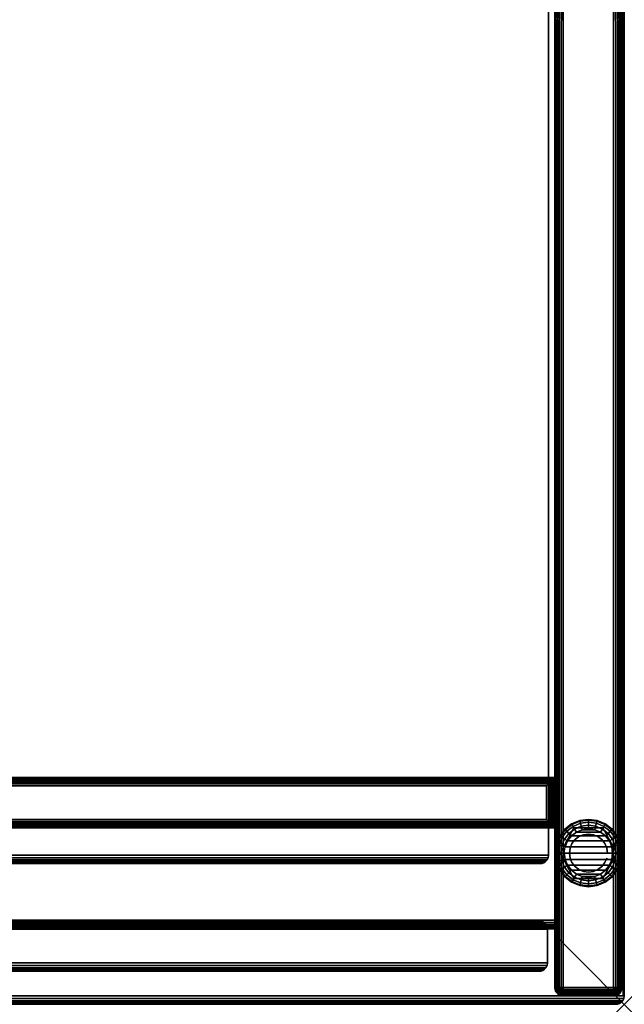
# Model space of a CAD drawing. Units: inches. Extents: x -0.2 to 36, y -30.7 to 0.
# Drawn here: x 27 to 36, y -30 to -15.3 of the extents above; entities that cross this region are included whole.
import ezdxf

# ---------------------------------------------------------------- set-up
doc = ezdxf.new("R2010")
doc.units = ezdxf.units.IN
doc.header["$MEASUREMENT"] = 0
doc.header["$PDMODE"] = 3
doc.header["$PDSIZE"] = 1
for name, color, linetype in [('A-FURN-3-NODE', 7, 'Continuous'), ('A-FURN-3-STORAGE-LOWER-HARDWARE-GLIDE', 253, 'Continuous'), ('A-FURN-3-STORAGE-LOWER-PLASTIC-GLIDE', 253, 'Continuous'), ('A-FURN-3-STORAGE-LOWER-WOOD-BOTTOM-EDGE-HORIZONTAL', 255, 'Continuous'), ('A-FURN-3-STORAGE-LOWER-WOOD-BOTTOM-SURFACE-HORIZONTAL', 255, 'Continuous'), ('A-FURN-3-STORAGE-LOWER-WOOD-DOOR-EDGE-VERTICAL', 255, 'Continuous'), ('A-FURN-3-STORAGE-LOWER-WOOD-DOOR-SURFACE-VERTICAL', 255, 'Continuous'), ('A-FURN-3-STORAGE-LOWER-WOOD-SHELF-EDGE-HORIZONTAL', 255, 'Continuous'), ('A-FURN-3-STORAGE-LOWER-WOOD-SHELF-SURFACE-HORIZONTAL', 255, 'Continuous'), ('A-FURN-3-STORAGE-LOWER-WOOD-SIDEPANEL-EDGE-HORIZONTAL', 255, 'Continuous'), ('A-FURN-3-STORAGE-LOWER-WOOD-SIDEPANEL-EDGE-VERTICAL', 255, 'Continuous'), ('A-FURN-3-STORAGE-LOWER-WOOD-TOEKICK-EDGE-HORIZONTAL', 255, 'Continuous'), ('A-FURN-3-STORAGE-LOWER-WOOD-TOEKICK-SURFACE-HORIZONTAL', 255, 'Continuous'), ('A-FURN-3-STORAGE-LOWER-WOOD-TOP-EDGE-HORIZONTAL', 255, 'Continuous'), ('A-FURN-3-STORAGE-LOWER-WOOD-TOP-SURFACE-HORIZONTAL', 255, 'Continuous')]:
    doc.layers.add(name, color=color, linetype=linetype)

msp = doc.modelspace()

# ---------------------------------------------------------------- linework, layer by layer
at = {"layer": 'A-FURN-3-NODE'}
msp.add_point((36, -30), dxfattribs=at)
at = {"layer": 'A-FURN-3-STORAGE-LOWER-HARDWARE-GLIDE'}
for points in [[(35.251, -27.373, 0.47), (35.251, -27.373, 0.283), (35.044, -27.75, 0.283), (35.044, -27.75, 0.47)], [(35.681, -27.373, 0.47), (35.681, -27.373, 0.283), (35.251, -27.373, 0.283), (35.251, -27.373, 0.47)], [(35.889, -27.75, 0.47), (35.889, -27.75, 0.283), (35.681, -27.373, 0.283), (35.681, -27.373, 0.47)], [(35.044, -27.75, 0.47), (35.044, -27.75, 0.283), (35.251, -28.127, 0.283), (35.251, -28.127, 0.47)], [(35.681, -28.127, 0.47), (35.681, -28.127, 0.283), (35.889, -27.75, 0.283), (35.889, -27.75, 0.47)], [(35.251, -28.127, 0.47), (35.251, -28.127, 0.283), (35.681, -28.127, 0.283), (35.681, -28.127, 0.47)]]:
    msp.add_3dface(points, dxfattribs=at)
for points, invisible_edges in [([(35.251, -27.373, 0.283), (35.681, -27.373, 0.283), (35.251, -28.127, 0.283), (35.044, -27.75, 0.283)], 2), ([(35.251, -28.127, 0.47), (35.681, -27.373, 0.47), (35.251, -27.373, 0.47), (35.044, -27.75, 0.47)], 1), ([(35.681, -27.373, 0.283), (35.889, -27.75, 0.283), (35.681, -28.127, 0.283), (35.251, -28.127, 0.283)], 8), ([(35.251, -28.127, 0.47), (35.681, -28.127, 0.47), (35.889, -27.75, 0.47), (35.681, -27.373, 0.47)], 8)]:
    msp.add_3dface(points, dxfattribs=dict(at, invisible_edges=invisible_edges))
at = {"layer": 'A-FURN-3-STORAGE-LOWER-PLASTIC-GLIDE'}
for points in [[(35.466, -27.39), (35.56, -27.402), (35.373, -27.402), (35.466, -27.39)], [(35.721, -27.495), (35.778, -27.57), (35.155, -27.57), (35.212, -27.495)], [(35.646, -27.438), (35.721, -27.495), (35.212, -27.495), (35.286, -27.438)], [(35.56, -27.402), (35.646, -27.438), (35.286, -27.438), (35.373, -27.402)], [(35.106, -27.75), (35.119, -27.657), (35.814, -27.657), (35.826, -27.75)], [(35.778, -27.57), (35.814, -27.657), (35.119, -27.657), (35.155, -27.57)], [(35.119, -27.843), (35.106, -27.75), (35.826, -27.75), (35.814, -27.843)], [(35.155, -27.93), (35.119, -27.843), (35.814, -27.843), (35.778, -27.93)], [(35.212, -28.005), (35.155, -27.93), (35.778, -27.93), (35.721, -28.005)], [(35.286, -28.062), (35.212, -28.005), (35.721, -28.005), (35.646, -28.062)], [(35.373, -28.098), (35.286, -28.062), (35.646, -28.062), (35.56, -28.098)], [(35.466, -28.11), (35.373, -28.098), (35.56, -28.098), (35.466, -28.11)]]:
    msp.add_3dface(points, dxfattribs=at)
at = {"layer": 'A-FURN-3-STORAGE-LOWER-WOOD-BOTTOM-EDGE-HORIZONTAL'}
msp.add_3dface([(1.034, -28.875, 5.188), (1.034, -28.875, 4.688), (34.966, -28.875, 4.688), (34.966, -28.875, 5.188)], dxfattribs=at)
at = {"layer": 'A-FURN-3-STORAGE-LOWER-WOOD-BOTTOM-SURFACE-HORIZONTAL'}
for points in [[(34.966, -28.75, 5.313), (34.966, -0.875, 5.312), (1.034, -0.875, 5.312), (1.034, -28.75, 5.313)], [(1.034, -28.75, 4.563), (1.034, -0.875, 4.562), (34.966, -0.875, 4.562), (34.966, -28.75, 4.563)]]:
    msp.add_3dface(points, dxfattribs=at)
at = {"layer": 'A-FURN-3-STORAGE-LOWER-WOOD-DOOR-EDGE-VERTICAL'}
for points in [[(34.857, -29.384, 27.308), (34.857, -28.884, 27.308), (18.062, -28.884, 27.308), (18.062, -29.384, 27.308)], [(34.857, -29.384, 4.5), (34.857, -28.884, 4.5), (18.062, -28.884, 4.5), (18.062, -29.384, 4.5)], [(34.857, -29.384, 4.5), (34.857, -28.884, 4.5), (34.857, -28.884, 27.308), (34.857, -29.384, 27.308)]]:
    msp.add_3dface(points, dxfattribs=at)
at = {"layer": 'A-FURN-3-STORAGE-LOWER-WOOD-DOOR-SURFACE-VERTICAL'}
for points, invisible_edges in [([(33.791, -28.759, 8.513), (33.971, -28.759, 8.49), (34.732, -28.759, 4.625), (18.187, -28.759, 4.625)], 10), ([(33.481, -28.759, 8.693), (33.624, -28.759, 8.582), (33.791, -28.759, 8.513), (18.187, -28.759, 4.625)], 12), ([(33.301, -28.759, 9.003), (33.37, -28.759, 8.836), (33.481, -28.759, 8.693), (18.187, -28.759, 4.625)], 12), ([(33.301, -28.759, 9.362), (33.278, -28.759, 9.183), (33.301, -28.759, 9.003), (18.187, -28.759, 4.625)], 12), ([(18.187, -28.759, 27.183), (33.37, -28.759, 9.529), (33.301, -28.759, 9.362), (18.187, -28.759, 4.625)], 5), ([(33.481, -28.759, 23.318), (33.481, -28.759, 9.673), (33.37, -28.759, 9.529), (18.187, -28.759, 27.183)], 13), ([(33.301, -28.759, 23.628), (33.37, -28.759, 23.461), (33.481, -28.759, 23.318), (18.187, -28.759, 27.183)], 12), ([(33.301, -28.759, 23.987), (33.278, -28.759, 23.808), (33.301, -28.759, 23.628), (18.187, -28.759, 27.183)], 12), ([(33.481, -28.759, 24.298), (33.37, -28.759, 24.154), (33.301, -28.759, 23.987), (18.187, -28.759, 27.183)], 12), ([(33.791, -28.759, 24.477), (33.624, -28.759, 24.408), (33.481, -28.759, 24.298), (18.187, -28.759, 27.183)], 12), ([(33.971, -28.759, 24.5), (33.791, -28.759, 24.477), (18.187, -28.759, 27.183), (34.732, -28.759, 27.183)], 10), ([(33.481, -28.759, 23.318), (33.624, -28.759, 23.207), (33.624, -28.759, 9.783), (33.481, -28.759, 9.673)], 10), ([(33.791, -28.759, 9.852), (33.624, -28.759, 9.783), (33.624, -28.759, 23.207), (33.791, -28.759, 23.138)], 10), ([(33.971, -28.759, 9.875), (33.791, -28.759, 9.852), (33.791, -28.759, 23.138), (33.971, -28.759, 23.115)], 10), ([(33.971, -28.759, 23.115), (34.15, -28.759, 23.138), (34.15, -28.759, 9.852), (33.971, -28.759, 9.875)], 10), ([(34.15, -28.759, 24.477), (33.971, -28.759, 24.5), (34.732, -28.759, 27.183), (34.15, -28.759, 24.477)], 6), ([(33.971, -28.759, 8.49), (34.15, -28.759, 8.513), (34.317, -28.759, 8.582), (34.732, -28.759, 4.625)], 12), ([(34.317, -28.759, 23.207), (34.317, -28.759, 9.783), (34.15, -28.759, 9.852), (34.15, -28.759, 23.138)], 5), ([(34.15, -28.759, 24.477), (34.732, -28.759, 27.183), (34.317, -28.759, 24.408), (34.15, -28.759, 24.477)], 3), ([(34.46, -28.759, 9.673), (34.317, -28.759, 9.783), (34.317, -28.759, 23.207), (34.46, -28.759, 23.318)], 10), ([(34.317, -28.759, 24.408), (34.732, -28.759, 27.183), (34.46, -28.759, 24.298), (34.317, -28.759, 24.408)], 3), ([(34.317, -28.759, 8.582), (34.46, -28.759, 8.693), (34.571, -28.759, 8.836), (34.732, -28.759, 4.625)], 12), ([(34.46, -28.759, 23.318), (34.571, -28.759, 23.461), (34.571, -28.759, 9.529), (34.46, -28.759, 9.673)], 10), ([(34.46, -28.759, 24.298), (34.732, -28.759, 27.183), (34.571, -28.759, 24.154), (34.46, -28.759, 24.298)], 3), ([(34.64, -28.759, 9.362), (34.571, -28.759, 9.529), (34.571, -28.759, 23.461), (34.64, -28.759, 23.628)], 10), ([(34.571, -28.759, 24.154), (34.732, -28.759, 27.183), (34.64, -28.759, 23.987), (34.571, -28.759, 24.154)], 3), ([(34.571, -28.759, 8.836), (34.64, -28.759, 9.003), (34.663, -28.759, 9.183), (34.732, -28.759, 4.625)], 12), ([(34.663, -28.759, 9.183), (34.64, -28.759, 9.362), (34.64, -28.759, 23.628), (34.663, -28.759, 23.808)], 10), ([(34.64, -28.759, 23.987), (34.732, -28.759, 27.183), (34.663, -28.759, 23.808), (34.64, -28.759, 23.987)], 3)]:
    msp.add_3dface(points, dxfattribs=dict(at, invisible_edges=invisible_edges))
msp.add_3dface([(18.187, -29.509, 27.183), (18.187, -29.509, 4.625), (34.732, -29.509, 4.625), (34.732, -29.509, 27.183)], dxfattribs=at)
at = {"layer": 'A-FURN-3-STORAGE-LOWER-WOOD-SHELF-EDGE-HORIZONTAL'}
msp.add_3dface([(1.252, -27.906, 16.625), (1.252, -27.906, 16.125), (34.748, -27.906, 16.125), (34.748, -27.906, 16.625)], dxfattribs=at)
at = {"layer": 'A-FURN-3-STORAGE-LOWER-WOOD-SHELF-SURFACE-HORIZONTAL'}
for points in [[(34.873, -27.781, 16), (1.127, -27.781, 16), (1.127, -0.969, 16), (34.873, -0.969, 16)], [(34.873, -0.969, 16.75), (1.127, -0.969, 16.75), (1.127, -27.781, 16.75), (34.873, -27.781, 16.75)]]:
    msp.add_3dface(points, dxfattribs=at)
at = {"layer": 'A-FURN-3-STORAGE-LOWER-WOOD-SIDEPANEL-EDGE-HORIZONTAL'}
for points in [[(34.966, -29.75, 27.5), (35.966, -29.75, 27.5), (35.966, -0.893, 27.5), (34.966, -0.893, 27.5)], [(34.966, -0.893, 27.5), (34.966, -0.893, 0.625), (34.966, -29.75, 0.625), (34.966, -29.75, 27.5)], [(35.841, -29.75, 0.5), (35.091, -29.75, 0.5), (35.091, -1, 0.5), (35.841, -1, 0.5)], [(35.091, -1, 0.5), (35.841, -1, 0.5), (35.841, -29.75, 0.5), (35.091, -29.75, 0.5)], [(35.966, -29.75, 27.5), (35.966, -29.75, 0.625), (35.966, -0.893, 0.625), (35.966, -0.893, 27.5)]]:
    msp.add_3dface(points, dxfattribs=at)
at = {"layer": 'A-FURN-3-STORAGE-LOWER-WOOD-SIDEPANEL-EDGE-VERTICAL'}
msp.add_3dface([(35.841, -29.875, 27.375), (35.091, -29.875, 27.375), (35.091, -29.875, 0.625), (35.841, -29.875, 0.625)], dxfattribs=at)
at = {"layer": 'A-FURN-3-STORAGE-LOWER-WOOD-TOEKICK-EDGE-HORIZONTAL'}
msp.add_3dface([(1.159, -27.25, 0.5), (1.159, -26.75, 0.5), (34.841, -26.75, 0.5), (34.841, -27.25, 0.5)], dxfattribs=at)
at = {"layer": 'A-FURN-3-STORAGE-LOWER-WOOD-TOEKICK-SURFACE-HORIZONTAL'}
for points in [[(34.966, -26.625, 4.563), (34.966, -26.625, 0.625), (1.034, -26.625, 0.625), (1.034, -26.625, 4.563)], [(1.034, -27.375, 4.563), (1.034, -27.375, 0.625), (34.966, -27.375, 0.625), (34.966, -27.375, 4.563)]]:
    msp.add_3dface(points, dxfattribs=at)
at = {"layer": 'A-FURN-3-STORAGE-LOWER-WOOD-TOP-EDGE-HORIZONTAL'}
for points in [[(35.982, -29.875, 28.5), (36, -29.875, 28.5), (36, -0.125, 28.5), (35.982, -0.125, 28.5)], [(35.982, -0.125, 27.5), (36, -0.125, 27.5), (36, -29.875, 27.5), (35.982, -29.875, 27.5)], [(36, -29.875, 27.5), (36, -0.125, 27.5), (36, -0.125, 28.5), (36, -29.875, 28.5)], [(0.125, -30, 28.375), (0.125, -30, 27.625), (35.875, -30, 27.625), (35.875, -30, 28.375)]]:
    msp.add_3dface(points, dxfattribs=at)
at = {"layer": 'A-FURN-3-STORAGE-LOWER-WOOD-TOP-SURFACE-HORIZONTAL'}
for points, invisible_edges in [([(0.018, -0.125, 27.5), (35.982, -0.125, 27.5), (21, -28.676, 27.5), (15, -28.676, 27.5)], 14), ([(21.108, -28.739, 27.5), (21.062, -28.693, 27.5), (21, -28.676, 27.5), (35.982, -0.125, 27.5)], 12), ([(35.982, -29.875, 27.5), (21.108, -28.739, 27.5), (35.982, -0.125, 27.5), (35.982, -29.875, 27.5)], 3), ([(21.108, -28.739, 27.5), (35.982, -29.875, 27.5), (21.108, -28.864, 27.5), (21.125, -28.801, 27.5)], 3), ([(0.018, -29.875, 27.5), (15, -28.926, 27.5), (21, -28.926, 27.5), (35.982, -29.875, 27.5)], 7), ([(21, -28.926, 27.5), (21.062, -28.91, 27.5), (21.108, -28.864, 27.5), (35.982, -29.875, 27.5)], 12)]:
    msp.add_3dface(points, dxfattribs=dict(at, invisible_edges=invisible_edges))
msp.add_3dface([(0.018, -0.125, 28.5), (0.018, -29.875, 28.5), (35.982, -29.875, 28.5), (35.982, -0.125, 28.5)], dxfattribs=at)

# ---------------------------------------------------------------- meshes
at = {"layer": 'A-FURN-3-STORAGE-LOWER-HARDWARE-GLIDE'}
mesh = msp.add_polymesh((2, 24), dxfattribs=dict(at, n_close=True))
for k, corner in enumerate([(35.75, -27.75, 0.455), (35.741, -27.676, 0.455), (35.712, -27.608, 0.455), (35.667, -27.549, 0.455), (35.608, -27.504, 0.455), (35.54, -27.476, 0.455), (35.466, -27.466, 0.455), (35.393, -27.476, 0.455), (35.324, -27.504, 0.455), (35.266, -27.549, 0.455), (35.22, -27.608, 0.455), (35.192, -27.676, 0.455), (35.182, -27.75, 0.455), (35.192, -27.824, 0.455), (35.22, -27.892, 0.455), (35.266, -27.951, 0.455), (35.324, -27.996, 0.455), (35.393, -28.024, 0.455), (35.466, -28.034, 0.455), (35.54, -28.024, 0.455), (35.608, -27.996, 0.455), (35.667, -27.951, 0.455), (35.712, -27.892, 0.455), (35.741, -27.824, 0.455), (35.75, -27.75, 0.5), (35.741, -27.676, 0.5), (35.712, -27.608, 0.5), (35.667, -27.549, 0.5), (35.608, -27.504, 0.5), (35.54, -27.476, 0.5), (35.466, -27.466, 0.5), (35.393, -27.476, 0.5), (35.324, -27.504, 0.5), (35.266, -27.549, 0.5), (35.22, -27.608, 0.5), (35.192, -27.676, 0.5), (35.182, -27.75, 0.5), (35.192, -27.824, 0.5), (35.22, -27.892, 0.5), (35.266, -27.951, 0.5), (35.324, -27.996, 0.5), (35.393, -28.024, 0.5), (35.466, -28.034, 0.5), (35.54, -28.024, 0.5), (35.608, -27.996, 0.5), (35.667, -27.951, 0.5), (35.712, -27.892, 0.5), (35.741, -27.824, 0.5)]):
    mesh.set_mesh_vertex(divmod(k, 24), corner)
at = {"layer": 'A-FURN-3-STORAGE-LOWER-PLASTIC-GLIDE'}
mesh = msp.add_polymesh((24, 9), dxfattribs=dict(at, m_close=True))
for k, corner in enumerate([(35.106, -27.75, 0.283), (35.053, -27.75, 0.271), (35.007, -27.75, 0.241), (34.977, -27.75, 0.195), (34.966, -27.75, 0.141), (34.977, -27.75, 0.087), (35.007, -27.75, 0.042), (35.053, -27.75, 0.011), (35.106, -27.75), (35.119, -27.843, 0.283), (35.067, -27.857, 0.271), (35.023, -27.869, 0.241), (34.994, -27.877, 0.195), (34.983, -27.879, 0.141), (34.994, -27.877, 0.087), (35.023, -27.869, 0.042), (35.067, -27.857, 0.011), (35.119, -27.843), (35.155, -27.93, 0.283), (35.108, -27.957, 0.271), (35.069, -27.98, 0.241), (35.043, -27.995, 0.195), (35.033, -28, 0.141), (35.043, -27.995, 0.087), (35.069, -27.98, 0.042), (35.108, -27.957, 0.011), (35.155, -27.93), (35.212, -28.005, 0.283), (35.174, -28.043, 0.271), (35.142, -28.075, 0.241), (35.12, -28.096, 0.195), (35.113, -28.104, 0.141), (35.12, -28.096, 0.087), (35.142, -28.075, 0.042), (35.174, -28.043, 0.011), (35.212, -28.005), (35.286, -28.062, 0.283), (35.26, -28.108, 0.271), (35.237, -28.148, 0.241), (35.222, -28.174, 0.195), (35.216, -28.183, 0.141), (35.222, -28.174, 0.087), (35.237, -28.148, 0.042), (35.26, -28.108, 0.011), (35.286, -28.062), (35.373, -28.098, 0.283), (35.359, -28.15, 0.271), (35.348, -28.193, 0.241), (35.34, -28.223, 0.195), (35.337, -28.233, 0.141), (35.34, -28.223, 0.087), (35.348, -28.193, 0.042), (35.359, -28.15, 0.011), (35.373, -28.098), (35.466, -28.11, 0.283), (35.466, -28.164, 0.271), (35.466, -28.209, 0.241), (35.466, -28.239, 0.195), (35.466, -28.25, 0.141), (35.466, -28.239, 0.087), (35.466, -28.209, 0.042), (35.466, -28.164, 0.011), (35.466, -28.11), (35.56, -28.098, 0.283), (35.573, -28.15, 0.271), (35.585, -28.193, 0.241), (35.593, -28.223, 0.195), (35.596, -28.233, 0.141), (35.593, -28.223, 0.087), (35.585, -28.193, 0.042), (35.573, -28.15, 0.011), (35.56, -28.098), (35.646, -28.062, 0.283), (35.673, -28.108, 0.271), (35.696, -28.148, 0.241), (35.711, -28.174, 0.195), (35.716, -28.183, 0.141), (35.711, -28.174, 0.087), (35.696, -28.148, 0.042), (35.673, -28.108, 0.011), (35.646, -28.062), (35.721, -28.005, 0.283), (35.759, -28.043, 0.271), (35.791, -28.075, 0.241), (35.812, -28.096, 0.195), (35.82, -28.104, 0.141), (35.812, -28.096, 0.087), (35.791, -28.075, 0.042), (35.759, -28.043, 0.011), (35.721, -28.005), (35.778, -27.93, 0.283), (35.825, -27.957, 0.271), (35.864, -27.98, 0.241), (35.89, -27.995, 0.195), (35.899, -28, 0.141), (35.89, -27.995, 0.087), (35.864, -27.98, 0.042), (35.825, -27.957, 0.011), (35.778, -27.93), (35.814, -27.843, 0.283), (35.866, -27.857, 0.271), (35.91, -27.869, 0.241), (35.939, -27.877, 0.195), (35.949, -27.879, 0.141), (35.939, -27.877, 0.087), (35.91, -27.869, 0.042), (35.866, -27.857, 0.011), (35.814, -27.843), (35.826, -27.75, 0.283), (35.88, -27.75, 0.271), (35.925, -27.75, 0.241), (35.956, -27.75, 0.195), (35.966, -27.75, 0.141), (35.956, -27.75, 0.087), (35.925, -27.75, 0.042), (35.88, -27.75, 0.011), (35.826, -27.75), (35.814, -27.657, 0.283), (35.866, -27.643, 0.271), (35.91, -27.631, 0.241), (35.939, -27.623, 0.195), (35.949, -27.621, 0.141), (35.939, -27.623, 0.087), (35.91, -27.631, 0.042), (35.866, -27.643, 0.011), (35.814, -27.657), (35.778, -27.57, 0.283), (35.825, -27.543, 0.271), (35.864, -27.52, 0.241), (35.89, -27.505, 0.195), (35.899, -27.5, 0.141), (35.89, -27.505, 0.087), (35.864, -27.52, 0.042), (35.825, -27.543, 0.011), (35.778, -27.57), (35.721, -27.495, 0.283), (35.759, -27.457, 0.271), (35.791, -27.425, 0.241), (35.812, -27.404, 0.195), (35.82, -27.396, 0.141), (35.812, -27.404, 0.087), (35.791, -27.425, 0.042), (35.759, -27.457, 0.011), (35.721, -27.495), (35.646, -27.438, 0.283), (35.673, -27.392, 0.271), (35.696, -27.352, 0.241), (35.711, -27.326, 0.195), (35.716, -27.317, 0.141), (35.711, -27.326, 0.087), (35.696, -27.352, 0.042), (35.673, -27.392, 0.011), (35.646, -27.438), (35.56, -27.402, 0.283), (35.573, -27.35, 0.271), (35.585, -27.307, 0.241), (35.593, -27.277, 0.195), (35.596, -27.267, 0.141), (35.593, -27.277, 0.087), (35.585, -27.307, 0.042), (35.573, -27.35, 0.011), (35.56, -27.402), (35.466, -27.39, 0.283), (35.466, -27.336, 0.271), (35.466, -27.291, 0.241), (35.466, -27.261, 0.195), (35.466, -27.25, 0.141), (35.466, -27.261, 0.087), (35.466, -27.291, 0.042), (35.466, -27.336, 0.011), (35.466, -27.39), (35.373, -27.402, 0.283), (35.359, -27.35, 0.271), (35.348, -27.307, 0.241), (35.34, -27.277, 0.195), (35.337, -27.267, 0.141), (35.34, -27.277, 0.087), (35.348, -27.307, 0.042), (35.359, -27.35, 0.011), (35.373, -27.402), (35.286, -27.438, 0.283), (35.26, -27.392, 0.271), (35.237, -27.352, 0.241), (35.222, -27.326, 0.195), (35.216, -27.317, 0.141), (35.222, -27.326, 0.087), (35.237, -27.352, 0.042), (35.26, -27.392, 0.011), (35.286, -27.438), (35.212, -27.495, 0.283), (35.174, -27.457, 0.271), (35.142, -27.425, 0.241), (35.12, -27.404, 0.195), (35.113, -27.396, 0.141), (35.12, -27.404, 0.087), (35.142, -27.425, 0.042), (35.174, -27.457, 0.011), (35.212, -27.495), (35.155, -27.57, 0.283), (35.108, -27.543, 0.271), (35.069, -27.52, 0.241), (35.043, -27.505, 0.195), (35.033, -27.5, 0.141), (35.043, -27.505, 0.087), (35.069, -27.52, 0.042), (35.108, -27.543, 0.011), (35.155, -27.57), (35.119, -27.657, 0.283), (35.067, -27.643, 0.271), (35.023, -27.631, 0.241), (34.994, -27.623, 0.195), (34.983, -27.621, 0.141), (34.994, -27.623, 0.087), (35.023, -27.631, 0.042), (35.067, -27.643, 0.011), (35.119, -27.657)]):
    mesh.set_mesh_vertex(divmod(k, 9), corner)
at = {"layer": 'A-FURN-3-STORAGE-LOWER-WOOD-BOTTOM-EDGE-HORIZONTAL'}
mesh = msp.add_polymesh((2, 7), dxfattribs=at)
for k, corner in enumerate([(34.966, -28.875, 5.188), (34.966, -28.871, 5.22), (34.966, -28.858, 5.25), (34.966, -28.838, 5.276), (34.966, -28.812, 5.296), (34.966, -28.782, 5.308), (34.966, -28.75, 5.312), (1.034, -28.875, 5.188), (1.034, -28.871, 5.22), (1.034, -28.858, 5.25), (1.034, -28.838, 5.276), (1.034, -28.812, 5.296), (1.034, -28.782, 5.308), (1.034, -28.75, 5.312)]):
    mesh.set_mesh_vertex(divmod(k, 7), corner)
mesh = msp.add_polymesh((2, 7), dxfattribs=at)
for k, corner in enumerate([(34.966, -28.75, 4.563), (34.966, -28.782, 4.567), (34.966, -28.812, 4.579), (34.966, -28.838, 4.599), (34.966, -28.858, 4.625), (34.966, -28.871, 4.655), (34.966, -28.875, 4.688), (1.034, -28.75, 4.563), (1.034, -28.782, 4.567), (1.034, -28.812, 4.579), (1.034, -28.838, 4.599), (1.034, -28.858, 4.625), (1.034, -28.871, 4.655), (1.034, -28.875, 4.688)]):
    mesh.set_mesh_vertex(divmod(k, 7), corner)
at = {"layer": 'A-FURN-3-STORAGE-LOWER-WOOD-DOOR-EDGE-VERTICAL'}
mesh = msp.add_polymesh((5, 7), dxfattribs=at)
for k, corner in enumerate([(34.857, -28.884, 27.308), (34.85, -28.845, 27.301), (34.834, -28.813, 27.285), (34.812, -28.788, 27.263), (34.787, -28.772, 27.238), (34.76, -28.762, 27.211), (34.732, -28.759, 27.183), (18.062, -28.884, 27.308), (18.069, -28.845, 27.301), (18.085, -28.813, 27.285), (18.107, -28.788, 27.263), (18.132, -28.772, 27.238), (18.159, -28.762, 27.211), (18.187, -28.759, 27.183), (18.062, -28.884, 4.5), (18.069, -28.845, 4.506), (18.085, -28.813, 4.522), (18.107, -28.788, 4.544), (18.132, -28.772, 4.57), (18.159, -28.762, 4.597), (18.187, -28.759, 4.625), (34.857, -28.884, 4.5), (34.85, -28.845, 4.506), (34.834, -28.813, 4.522), (34.812, -28.788, 4.544), (34.787, -28.772, 4.57), (34.76, -28.762, 4.597), (34.732, -28.759, 4.625), (34.857, -28.884, 27.308), (34.85, -28.845, 27.301), (34.834, -28.813, 27.285), (34.812, -28.788, 27.263), (34.787, -28.772, 27.238), (34.76, -28.762, 27.211), (34.732, -28.759, 27.183)]):
    mesh.set_mesh_vertex(divmod(k, 7), corner)
mesh = msp.add_polymesh((5, 7), dxfattribs=at)
for k, corner in enumerate([(18.062, -29.384, 27.308), (18.069, -29.422, 27.301), (18.085, -29.455, 27.285), (18.107, -29.479, 27.263), (18.132, -29.496, 27.238), (18.159, -29.505, 27.211), (18.187, -29.509, 27.183), (34.857, -29.384, 27.308), (34.85, -29.422, 27.301), (34.834, -29.455, 27.285), (34.812, -29.479, 27.263), (34.787, -29.496, 27.238), (34.76, -29.505, 27.211), (34.732, -29.509, 27.183), (34.857, -29.384, 4.5), (34.85, -29.422, 4.506), (34.834, -29.455, 4.522), (34.812, -29.479, 4.544), (34.787, -29.496, 4.57), (34.76, -29.505, 4.597), (34.732, -29.509, 4.625), (18.062, -29.384, 4.5), (18.069, -29.422, 4.506), (18.085, -29.455, 4.522), (18.107, -29.479, 4.544), (18.132, -29.496, 4.57), (18.159, -29.505, 4.597), (18.187, -29.509, 4.625), (18.062, -29.384, 27.308), (18.069, -29.422, 27.301), (18.085, -29.455, 27.285), (18.107, -29.479, 27.263), (18.132, -29.496, 27.238), (18.159, -29.505, 27.211), (18.187, -29.509, 27.183)]):
    mesh.set_mesh_vertex(divmod(k, 7), corner)
at = {"layer": 'A-FURN-3-STORAGE-LOWER-WOOD-SHELF-EDGE-HORIZONTAL'}
mesh = msp.add_polymesh((5, 7), dxfattribs=at)
for k, corner in enumerate([(34.873, -27.781, 16), (34.867, -27.82, 16.006), (34.851, -27.852, 16.022), (34.828, -27.877, 16.044), (34.803, -27.893, 16.07), (34.776, -27.903, 16.097), (34.748, -27.906, 16.125), (1.127, -27.781, 16), (1.133, -27.82, 16.006), (1.149, -27.852, 16.022), (1.172, -27.877, 16.044), (1.197, -27.893, 16.07), (1.224, -27.903, 16.097), (1.252, -27.906, 16.125), (1.127, -27.781, 16.75), (1.133, -27.82, 16.744), (1.149, -27.852, 16.728), (1.172, -27.877, 16.706), (1.197, -27.893, 16.68), (1.224, -27.903, 16.653), (1.252, -27.906, 16.625), (34.873, -27.781, 16.75), (34.866, -27.82, 16.744), (34.85, -27.852, 16.728), (34.828, -27.877, 16.706), (34.803, -27.893, 16.68), (34.776, -27.903, 16.653), (34.748, -27.906, 16.625), (34.873, -27.781, 16), (34.867, -27.82, 16.006), (34.851, -27.852, 16.022), (34.828, -27.877, 16.044), (34.803, -27.893, 16.07), (34.776, -27.903, 16.097), (34.748, -27.906, 16.125)]):
    mesh.set_mesh_vertex(divmod(k, 7), corner)
at = {"layer": 'A-FURN-3-STORAGE-LOWER-WOOD-SIDEPANEL-EDGE-HORIZONTAL'}
mesh = msp.add_polymesh((17, 7), dxfattribs=at)
for k, corner in enumerate([(35.841, -1, 0.5), (35.869, -0.972, 0.503), (35.897, -0.945, 0.513), (35.922, -0.919, 0.53), (35.944, -0.897, 0.554), (35.96, -0.881, 0.586), (35.966, -0.875, 0.625), (35.841, -29.75, 0.5), (35.874, -29.75, 0.504), (35.904, -29.75, 0.517), (35.93, -29.75, 0.537), (35.95, -29.75, 0.563), (35.962, -29.75, 0.593), (35.966, -29.75, 0.625), (35.841, -29.75, 0.5), (35.873, -29.758, 0.504), (35.902, -29.766, 0.517), (35.927, -29.773, 0.537), (35.946, -29.778, 0.563), (35.958, -29.781, 0.593), (35.962, -29.782, 0.625), (35.841, -29.75, 0.5), (35.869, -29.766, 0.504), (35.896, -29.781, 0.517), (35.918, -29.794, 0.537), (35.935, -29.804, 0.563), (35.946, -29.81, 0.593), (35.95, -29.812, 0.625), (35.841, -29.75, 0.5), (35.864, -29.773, 0.504), (35.886, -29.794, 0.517), (35.904, -29.812, 0.537), (35.918, -29.827, 0.563), (35.927, -29.835, 0.593), (35.93, -29.838, 0.625), (35.841, -29.75, 0.5), (35.858, -29.778, 0.504), (35.873, -29.804, 0.517), (35.886, -29.827, 0.537), (35.896, -29.844, 0.563), (35.902, -29.855, 0.593), (35.904, -29.858, 0.625), (35.841, -29.75, 0.5), (35.85, -29.781, 0.504), (35.858, -29.81, 0.517), (35.864, -29.835, 0.537), (35.869, -29.855, 0.563), (35.873, -29.867, 0.593), (35.874, -29.871, 0.625), (35.841, -29.75, 0.5), (35.841, -29.782, 0.504), (35.841, -29.812, 0.517), (35.841, -29.838, 0.537), (35.841, -29.858, 0.563), (35.841, -29.871, 0.593), (35.841, -29.875, 0.625), (35.091, -29.75, 0.5), (35.091, -29.782, 0.504), (35.091, -29.812, 0.517), (35.091, -29.838, 0.537), (35.091, -29.858, 0.563), (35.091, -29.871, 0.593), (35.091, -29.875, 0.625), (35.091, -29.75, 0.5), (35.083, -29.781, 0.504), (35.075, -29.81, 0.517), (35.068, -29.835, 0.537), (35.063, -29.855, 0.563), (35.06, -29.867, 0.593), (35.059, -29.871, 0.625), (35.091, -29.75, 0.5), (35.075, -29.778, 0.504), (35.06, -29.804, 0.517), (35.047, -29.827, 0.537), (35.037, -29.844, 0.563), (35.031, -29.855, 0.593), (35.029, -29.858, 0.625), (35.091, -29.75, 0.5), (35.068, -29.773, 0.504), (35.047, -29.794, 0.517), (35.029, -29.812, 0.537), (35.015, -29.827, 0.563), (35.006, -29.835, 0.593), (35.003, -29.838, 0.625), (35.091, -29.75, 0.5), (35.063, -29.766, 0.504), (35.037, -29.781, 0.517), (35.015, -29.794, 0.537), (34.998, -29.804, 0.563), (34.987, -29.81, 0.593), (34.983, -29.812, 0.625), (35.091, -29.75, 0.5), (35.06, -29.758, 0.504), (35.031, -29.766, 0.517), (35.006, -29.773, 0.537), (34.987, -29.778, 0.563), (34.975, -29.781, 0.593), (34.971, -29.782, 0.625), (35.091, -29.75, 0.5), (35.059, -29.75, 0.504), (35.029, -29.75, 0.517), (35.003, -29.75, 0.537), (34.983, -29.75, 0.563), (34.971, -29.75, 0.593), (34.966, -29.75, 0.625), (35.091, -1, 0.5), (35.063, -0.972, 0.503), (35.036, -0.945, 0.513), (35.011, -0.919, 0.53), (34.988, -0.897, 0.554), (34.972, -0.881, 0.586), (34.966, -0.875, 0.625), (35.841, -1, 0.5), (35.869, -0.972, 0.503), (35.897, -0.945, 0.513), (35.922, -0.919, 0.53), (35.944, -0.897, 0.554), (35.96, -0.881, 0.586), (35.966, -0.875, 0.625)]):
    mesh.set_mesh_vertex(divmod(k, 7), corner)
at = {"layer": 'A-FURN-3-STORAGE-LOWER-WOOD-SIDEPANEL-EDGE-VERTICAL'}
mesh = msp.add_polymesh((4, 7), dxfattribs=at)
for k, corner in enumerate([(34.966, -29.75, 0.625), (34.971, -29.782, 0.625), (34.983, -29.812, 0.625), (35.003, -29.838, 0.625), (35.029, -29.858, 0.625), (35.059, -29.871, 0.625), (35.091, -29.875, 0.625), (34.966, -29.75, 27.5), (34.972, -29.789, 27.494), (34.988, -29.821, 27.478), (35.011, -29.845, 27.456), (35.036, -29.862, 27.43), (35.063, -29.872, 27.403), (35.091, -29.875, 27.375), (35.966, -29.75, 27.5), (35.96, -29.789, 27.494), (35.944, -29.821, 27.478), (35.922, -29.845, 27.456), (35.897, -29.862, 27.43), (35.869, -29.872, 27.403), (35.841, -29.875, 27.375), (35.966, -29.75, 0.625), (35.962, -29.782, 0.625), (35.95, -29.812, 0.625), (35.93, -29.838, 0.625), (35.904, -29.858, 0.625), (35.874, -29.871, 0.625), (35.841, -29.875, 0.625)]):
    mesh.set_mesh_vertex(divmod(k, 7), corner)
at = {"layer": 'A-FURN-3-STORAGE-LOWER-WOOD-TOEKICK-EDGE-HORIZONTAL'}
mesh = msp.add_polymesh((5, 7), dxfattribs=at)
for k, corner in enumerate([(34.966, -26.625, 0.625), (34.96, -26.631, 0.586), (34.944, -26.647, 0.554), (34.922, -26.669, 0.53), (34.897, -26.695, 0.513), (34.869, -26.722, 0.503), (34.841, -26.75, 0.5), (1.034, -26.625, 0.625), (1.04, -26.631, 0.586), (1.056, -26.647, 0.554), (1.078, -26.669, 0.53), (1.103, -26.695, 0.513), (1.131, -26.722, 0.503), (1.159, -26.75, 0.5), (1.034, -27.375, 0.625), (1.04, -27.369, 0.586), (1.056, -27.353, 0.554), (1.078, -27.331, 0.53), (1.103, -27.305, 0.513), (1.131, -27.278, 0.503), (1.159, -27.25, 0.5), (34.966, -27.375, 0.625), (34.96, -27.369, 0.586), (34.944, -27.353, 0.554), (34.922, -27.331, 0.53), (34.897, -27.305, 0.513), (34.869, -27.278, 0.503), (34.841, -27.25, 0.5), (34.966, -26.625, 0.625), (34.96, -26.631, 0.586), (34.944, -26.647, 0.554), (34.922, -26.669, 0.53), (34.897, -26.695, 0.513), (34.869, -26.722, 0.503), (34.841, -26.75, 0.5)]):
    mesh.set_mesh_vertex(divmod(k, 7), corner)
at = {"layer": 'A-FURN-3-STORAGE-LOWER-WOOD-TOP-EDGE-HORIZONTAL'}
mesh = msp.add_polymesh((5, 7), dxfattribs=at)
for k, corner in enumerate([(36, -29.875, 27.5), (35.994, -29.914, 27.506), (35.978, -29.946, 27.522), (35.956, -29.97, 27.544), (35.93, -29.987, 27.57), (35.903, -29.997, 27.597), (35.875, -30, 27.625), (0, -29.875, 27.5), (0.006, -29.914, 27.506), (0.022, -29.946, 27.522), (0.044, -29.97, 27.544), (0.07, -29.987, 27.57), (0.097, -29.997, 27.597), (0.125, -30, 27.625), (0, -29.875, 28.5), (0.006, -29.914, 28.494), (0.022, -29.946, 28.478), (0.044, -29.97, 28.456), (0.07, -29.987, 28.43), (0.097, -29.997, 28.403), (0.125, -30, 28.375), (36, -29.875, 28.5), (35.994, -29.914, 28.494), (35.978, -29.946, 28.478), (35.956, -29.97, 28.456), (35.93, -29.987, 28.43), (35.903, -29.997, 28.403), (35.875, -30, 28.375), (36, -29.875, 27.5), (35.994, -29.914, 27.506), (35.978, -29.946, 27.522), (35.956, -29.97, 27.544), (35.93, -29.987, 27.57), (35.903, -29.997, 27.597), (35.875, -30, 27.625)]):
    mesh.set_mesh_vertex(divmod(k, 7), corner)

doc.saveas('drawing.dxf')
